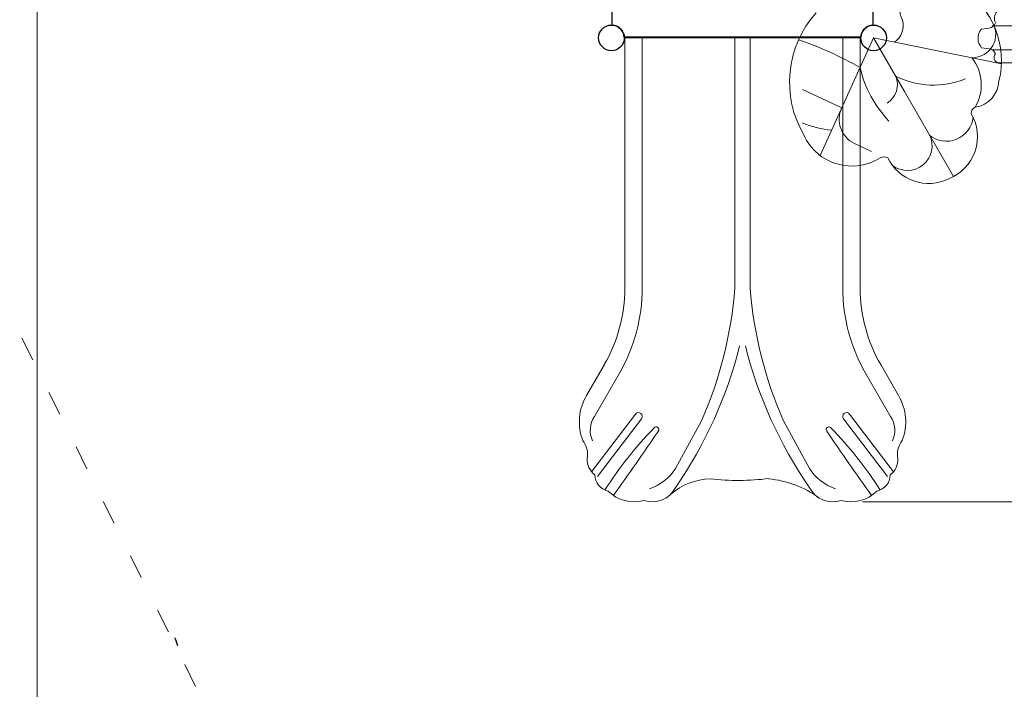
# Model space of a CAD drawing. Units: millimetres. Extents: x 74645 to 95645, y -5540 to 13022.
# Drawn here: x 79135 to 83507, y -1602 to 1371 of the extents above; entities that cross this region are included whole.
import ezdxf

# ---------------------------------------------------------------- set-up
doc = ezdxf.new("R2010")
doc.units = ezdxf.units.MM
doc.header["$LTSCALE"] = 30
doc.linetypes.add('ACAD_ISO03W100', pattern=[30, 12, -18])
for name, color, linetype, lineweight in [('InterSystem-description', 7, 'Continuous', 13), ('InterSystem-dimension', 7, 'Continuous', 5), ('InterSystem-drawing', 7, 'Continuous', 9)]:
    doc.layers.add(name, color=color, linetype=linetype, lineweight=lineweight)
doc.styles.add('arial', font='arial.ttf')
doc.dimstyles.new('IS_1-50(mm)', dxfattribs={"dimtxt": 100, "dimasz": 100, "dimexe": 10, "dimexo": 50, "dimgap": 10, "dimtad": 1, "dimdec": 0, "dimrnd": 10, "dimzin": 0, "dimtxsty": 'arial', "dimcen": 100, "dimclrd": 256, "dimclre": 256, "dimclrt": 256, "dimadec": 1, "dimazin": 0, "dimtfac": 1, "dimtdec": 0, "dimtmove": 0, "dimatfit": 3, "dimfxl": 1, "dimtolj": 1, "dimtzin": 0, "dimlwd": -1, "dimlwe": -1, "dimarcsym": 0})

# ---------------------------------------------------------------- blocks, each defined once
blk = doc.blocks.new('*D1')
at = {"layer": 'Defpoints', "color": 0, "transparency": 16777216}
for p in [(87721.5, 5227), (79212.6, 4501.2), (87721.5, -3997.9)]:
    blk.add_point(p, dxfattribs=at)
at = {"layer": 'InterSystem-dimension', "transparency": 16777216}
for p, q in [((87721.5, 5177), (87721.5, -4007.9)), ((79212.6, 4451.2), (79212.6, -4007.9)), ((79312.6, -3997.9), (87621.5, -3997.9))]:
    blk.add_line(p, q, dxfattribs=at)
for points in [[(79312.6, -3981.2), (79312.6, -4014.5), (79212.6, -3997.9)], [(87621.5, -3981.2), (87621.5, -4014.5), (87721.5, -3997.9)]]:
    blk.add_solid(points, dxfattribs=at)
at = {"layer": 'InterSystem-dimension', "transparency": 16777216, "insert": (83467.1, -3936.8), "char_height": 100, "attachment_point": 5, "style": 'arial'}
blk.add_mtext('\\A1;8510', dxfattribs=at)
blk = doc.blocks.new('*D2')
at = {"layer": 'Defpoints', "color": 0, "transparency": 16777216}
for p in [(76169.3, 7227), (87721.5, 7227), (82983.7, -2696.1)]:
    blk.add_point(p, dxfattribs=at)
at = {"layer": 'InterSystem-dimension', "transparency": 16777216}
for p, q in [((87671.5, 7227), (76159.3, 7227)), ((76169.3, -2596.1), (76169.3, 7127)), ((82933.7, -2696.1), (76159.3, -2696.1))]:
    blk.add_line(p, q, dxfattribs=at)
for points in [[(76152.7, 7127), (76186, 7127), (76169.3, 7227)], [(76152.7, -2596.1), (76186, -2596.1), (76169.3, -2696.1)]]:
    blk.add_solid(points, dxfattribs=at)
at = {"layer": 'InterSystem-dimension', "transparency": 16777216, "insert": (76108.3, 2689.2), "char_height": 100, "attachment_point": 5, "rotation": 90, "style": 'arial'}
blk.add_mtext('\\A1;9920', dxfattribs=at)
blk = doc.blocks.new('*D3')
at = {"layer": 'Defpoints', "color": 0, "transparency": 16777216}
for p in [(87120.9, 5799.8), (82827, -769.4), (90826.4, -769.4)]:
    blk.add_point(p, dxfattribs=at)
at = {"layer": 'InterSystem-dimension', "transparency": 16777216}
for p, q in [((87170.9, 5799.8), (90836.4, 5799.8)), ((90826.4, 5699.8), (90826.4, -669.4)), ((82877, -769.4), (90836.4, -769.4))]:
    blk.add_line(p, q, dxfattribs=at)
for points in [[(90809.8, 5699.8), (90843.1, 5699.8), (90826.4, 5799.8)], [(90809.8, -669.4), (90843.1, -669.4), (90826.4, -769.4)]]:
    blk.add_solid(points, dxfattribs=at)
at = {"layer": 'InterSystem-dimension', "transparency": 16777216, "insert": (90765.4, 2515.2), "char_height": 100, "attachment_point": 5, "rotation": 90, "style": 'arial'}
blk.add_mtext('\\A1;6570', dxfattribs=at)

msp = doc.modelspace()

# ---------------------------------------------------------------- linework, layer by layer
at = {"lineweight": 15}
for centre, radius, start, end in [((81763.1, -648.7), 74.6, 180.5735, 258.3646), ((82926.1, -648.7), 74.6, 281.6354, 359.4265), ((82208.8, -947.1), 279.6, 91.4858, 130.8589), ((82325, 437.2), 1111.6, 263.6207, 277.0286), ((82422.2, -1105.4), 439.6, 53.5785, 84.9134), ((81862.1, -608.8), 160.5, 224.7068, 285.8533), ((81944.1, -654.9), 114.9, 250.5937, 334.6563), ((82745, -654.9), 114.9, 205.3437, 289.4063), ((82827, -608.8), 160.5, 254.1467, 315.2932)]:
    msp.add_arc(centre, radius, start, end, dxfattribs=at)
msp.add_arc((81705.5, -696.1), 2000, 199.7206, 200.8356)
at = {"layer": 'InterSystem-description', "linetype": 'ACAD_ISO03W100', "ltscale": 0.3}
msp.add_line((79915.8, -1588.8), (77542.7, 3168.5), dxfattribs=at)
at = {"layer": 'InterSystem-drawing', "linetype": 'ByBlock', "lineweight": 25}
for p, q in [((81766.1, 1347.1), (81766.1, 2397.4)), ((82923.1, 2397.4), (82923.1, 1347.1)), ((82869.7, 1293.7), (81819.5, 1293.7))]:
    msp.add_line(p, q, dxfattribs=at)
at = {"layer": 'InterSystem-drawing'}
for p, q in [((83439.3, 1333.9), (83405.7, 1329)), ((83932.5, 1344.5), (83452.5, 1342.9)), ((82926.6, 1290.2), (82689.5, 767.8)), ((83063.8, 1052.6), (82926.6, 1290.2)), ((82926.6, 1290.2), (83494.2, 1175.6)), ((83439.4, 1241.2), (83405.7, 1246.1)), ((83932.4, 1235), (83452.4, 1237.2)), ((83950.2, 1177.3), (83479.2, 1179.1)), ((82785.3, 978.9), (82611.4, 1061.6)), ((83281.9, 674.8), (83063.8, 1052.6)), ((82841.5, 821.5), (82916.9, 786))]:
    msp.add_line(p, q, dxfattribs=at)
at = {"layer": 'InterSystem-drawing', "lineweight": 15}
for p, q in [((81822.1, 1290.2), (81822.1, 179.6)), ((81822.1, 1290.2), (82867.1, 1290.2)), ((81899.3, 1290.2), (81899.3, 179.6)), ((82310.6, 1290.2), (82310.6, 179.6)), ((82310.6, 1290.2), (82378.6, 1290.2)), ((82378.6, 1290.2), (82378.6, 179.6)), ((82789.9, 1290.2), (82789.9, 179.6)), ((82867.1, 1290.2), (82867.1, 179.6)), ((81652, -297.1), (81731, -160.1)), ((83037.2, -297.1), (82958.1, -160.1)), ((81687.3, -390.3), (81797.9, -198.7)), ((83001.9, -390.3), (82891.2, -198.7)), ((81674.4, -636.1), (81869.2, -380.1)), ((83014.8, -636.1), (82819.9, -380.1)), ((81701.3, -656.6), (81896.1, -400.5)), ((82162.7, -409.3), (82046.8, -621.4)), ((82526.4, -409.3), (82642.4, -621.4)), ((82987.9, -656.6), (82793.1, -400.5))]:
    msp.add_line(p, q, dxfattribs=at)
at = {"layer": 'InterSystem-drawing', "linetype": 'ByBlock', "lineweight": 25}
for centre in [(81762.6, 1290.2), (82926.6, 1290.2)]:
    msp.add_circle(centre, 57, dxfattribs=at)
at = {"layer": 'InterSystem-drawing', "lineweight": 15}
for centre in [(81762.6, 1290.2), (82926.6, 1290.2)]:
    msp.add_circle(centre, 57, dxfattribs=at)
at = {"layer": 'InterSystem-drawing', "linetype": 'ByBlock', "lineweight": 15}
msp.add_circle((82926.6, 1290.2), 57, dxfattribs=at)
at = {"layer": 'InterSystem-drawing'}
msp.add_circle((82926.6, 1290.2), 57, dxfattribs=at)
for centre, radius, start, end in [((83118.2, 1189.6), 376.3, 346.0386, 128.764), ((83195.3, 1429.2), 153.5, 117.1803, 203.4527), ((83018.7, 1092.7), 465.1, 138.3222, 210.4429), ((83510.9, 1376), 47.6, 138.274, 204.0229), ((82970.1, 1344.2), 87.8, 304.0832, 15.8339), ((83364.5, 1306.3), 104.3, 269.3264, 32.7286), ((83436.4, 1366.4), 32.6, 275.1756, 342.5212), ((83455.4, 1287.6), 64.7, 140.2149, 219.8949), ((82070.7, -227.5), 1597.7, 60.1266, 70.8883), ((83436.5, 1208.8), 32.6, 17.5886, 84.9342), ((83206.7, 1081), 197.9, 330.001, 37.6898), ((83486.2, 1202.6), 24.6, 139.2503, 253.4482), ((83373.1, 1278.3), 520.7, 193.3694, 223.3486), ((82937.9, 1082.3), 94.8, 300.9492, 23.4523), ((83193.1, 1459.2), 378.7, 243.6157, 291.8642), ((83359.7, 1104.5), 123.7, 278.5303, 357.3451), ((82891.9, 928.3), 118, 154.577, 244.7571), ((83392.5, 952), 33.4, 115.6701, 174.7781), ((83249.8, 950.4), 119.2, 230.4898, 354.074), ((83186.8, 851.9), 201, 291.6169, 30.8929), ((82779.5, 1320.9), 442.1, 247.2979, 264.9599), ((82830, 954.6), 233.7, 204.6641, 302.7186), ((83076.8, 811.1), 109.8, 232.6076, 26.1315), ((82972.7, 728.8), 33.4, 60.2, 119.3081), ((83171, 845.5), 201.6, 205.6166, 296.4713)]:
    msp.add_arc(centre, radius, start, end, dxfattribs=at)
at = {"layer": 'InterSystem-drawing', "linetype": 'ByBlock', "lineweight": 25}
for centre, start, end in [((81762.6, 1290.2), 3.5204, 86.4796), ((82926.6, 1290.2), 93.5204, 176.4796)]:
    msp.add_arc(centre, 57, start, end, dxfattribs=at)
at = {"layer": 'InterSystem-drawing', "lineweight": 15}
for centre, radius, start, end in [((81142.6, 179.6), 679.4, 330, 0), ((81142.6, 179.6), 756.6, 330, 0), ((80511.6, 318.1), 1804.3, 336.2232, 355.5979), ((84177.5, 318.1), 1804.3, 184.4021, 203.7768), ((83546.5, 179.6), 756.6, 180, 210), ((83546.5, 179.6), 679.4, 180, 210), ((80485.6, 379.6), 1901.4, 325.255, 346.0845), ((84203.5, 379.6), 1901.4, 193.9155, 214.745), ((81851.7, -414.4), 231.7, 149.5563, 200.8761), ((82837.5, -414.4), 231.7, 339.1239, 30.4437), ((81779.2, -452.1), 110.7, 146.1091, 204.9607), ((81882.6, -390.3), 16.9, 322.7303, 142.7303), ((82806.5, -390.3), 16.9, 37.2697, 217.2697), ((82910, -452.1), 110.7, 335.0393, 33.8909), ((81961.4, -448.3), 11.8, 322.033, 142.033), ((82727.7, -448.3), 11.8, 37.967, 217.967), ((83176.9, -1634.2), 1709.9, 135.7487, 147.5714), ((68333.8, 8858.2), 16514.1, 324.45882, 325.66762), ((96355.3, 8858.2), 16514.1, 214.33238, 215.54118), ((81512.3, -1634.2), 1709.9, 32.4286, 44.2513), ((81555.3, -559.4), 101.5, 350.0408, 37.9818), ((83133.9, -559.4), 101.5, 142.0182, 189.9592), ((81738.2, -582.7), 83.2, 176.0361, 233.2828), ((82951, -582.7), 83.2, 306.7172, 3.9639), ((81864.9, -507.7), 214.4, 288.1442, 327.9802), ((82824.2, -507.7), 214.4, 212.0198, 251.8558)]:
    msp.add_arc(centre, radius, start, end, dxfattribs=at)

# ---------------------------------------------------------------- dimensions: what is measured, and where the dimension line sits
at = {"layer": 'InterSystem-dimension'}
dim = msp.add_linear_dim(base=(76169.3, 7227), p1=(82983.7, -2696.1), p2=(87721.5, 7227), angle=90, dimstyle='IS_1-50(mm)', dxfattribs=at)
dim.commit()
dim.dimension.update_dxf_attribs({"geometry": '*D2', "text_midpoint": (76169.3, 2689.2), "dimtype": 160})
dim = msp.add_linear_dim(base=(90826.4, -769.4), p1=(87120.9, 5799.8), p2=(82827, -769.4), angle=90, dimstyle='IS_1-50(mm)', dxfattribs=at)
dim.commit()
dim.dimension.update_dxf_attribs({"geometry": '*D3', "text_midpoint": (90765.4, 2515.2)})
dim = msp.add_linear_dim(base=(87721.5, -3997.9), p1=(79212.6, 4501.2), p2=(87721.5, 5227), dimstyle='IS_1-50(mm)', dxfattribs=at)
dim.commit()
dim.dimension.update_dxf_attribs({"geometry": '*D1', "text_midpoint": (83467.1, -3997.9), "dimtype": 160})

doc.saveas('drawing.dxf')
